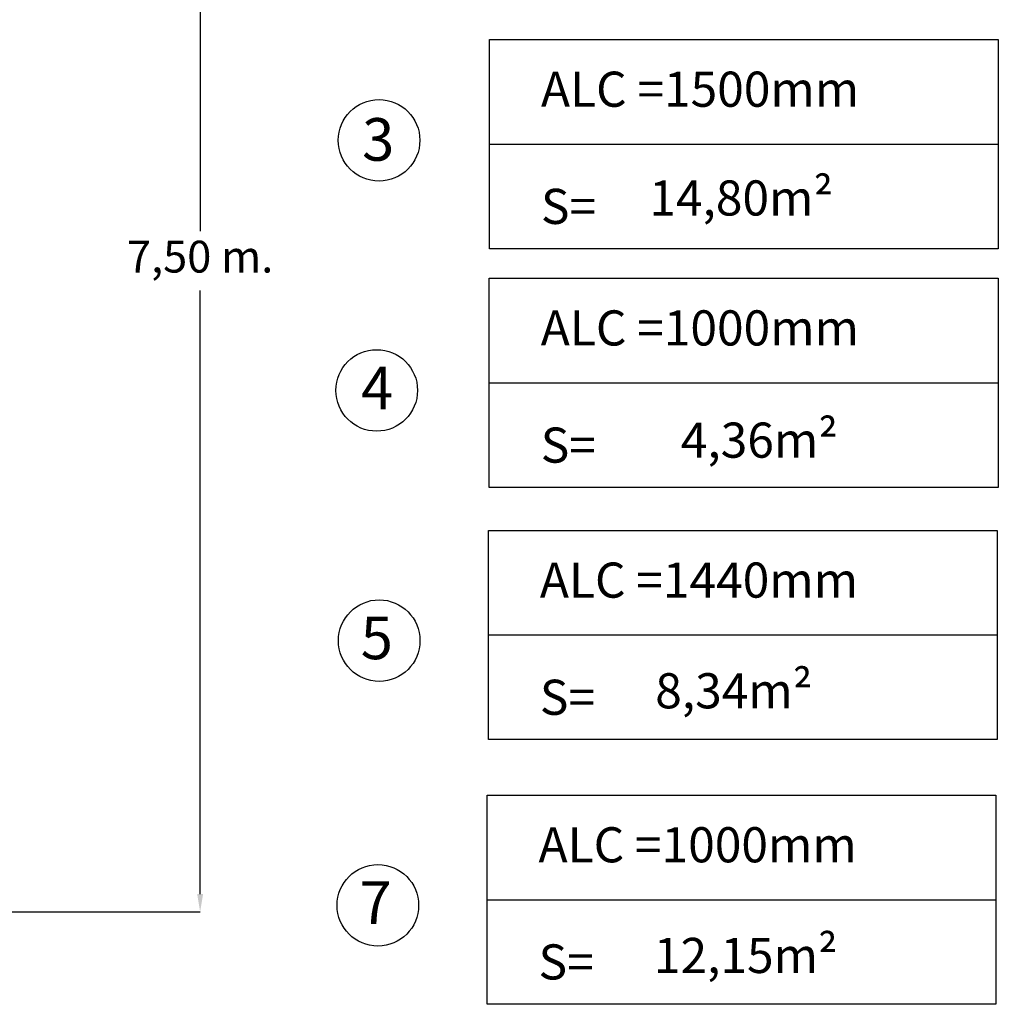
# Model space of a CAD drawing. Units: millimetres. Extents: x 69650 to 86114, y 18268 to 30598.
# Drawn here: x 80548 to 86083, y 18571 to 24138 of the extents above; entities that cross this region are included whole.
import ezdxf

# ---------------------------------------------------------------- set-up
doc = ezdxf.new("R2010")
doc.units = ezdxf.units.MM
doc.layers.add('COTAS', color=7, linetype='Continuous')
doc.layers.add('magenta', color=210, linetype='Continuous', lineweight=15)
doc.styles.add('ROMANS', font='romans')
doc.styles.add('ROMANS8', font='romans.shx')
doc.styles.get("Standard").update_dxf_attribs({"font": 'arial.ttf'})
doc.styles.add('TECHNICBOLD', font='teb_____.pfb')
doc.dimstyles.new('ISO-25$0', dxfattribs={"dimtxt": 2.5, "dimasz": 2.5, "dimexe": 1.25, "dimexo": 0.625, "dimtad": 1, "dimtxsty": 'Standard', "dimcen": 2.5, "dimadec": 0, "dimazin": 0, "dimtfac": 1, "dimtmove": 0, "dimatfit": 3, "dimfxl": 1, "dimarcsym": 0})

# ---------------------------------------------------------------- blocks, each defined once
blk = doc.blocks.new('*D22')
at = {"color": 0, "linetype": 'Continuous', "lineweight": -2, "transparency": 16777216}
for p, q in [((78026, 26490.8), (81569.3, 26490.8)), ((81568.3, 26390.8), (81568.3, 22942.4)), ((81568.3, 19194), (81568.3, 22608.1)), ((79414.1, 19094), (81569.3, 19094))]:
    blk.add_line(p, q, dxfattribs=at)
at = {"color": 0, "linetype": 'Continuous', "transparency": 16777216}
for points in [[(81551.6, 26390.8), (81585, 26390.8), (81568.3, 26490.8)], [(81551.6, 19194), (81585, 19194), (81568.3, 19094)]]:
    blk.add_solid(points, dxfattribs=at)
at = {"layer": 'Defpoints', "color": 0, "linetype": 'Continuous', "transparency": 16777216}
for p in [(78025, 26490.8), (79413.1, 19094), (81568.3, 19094)]:
    blk.add_point(p, dxfattribs=at)
at = {"color": 7, "linetype": 'Continuous', "transparency": 16777216, "insert": (81568.3, 22775.3), "char_height": 180, "attachment_point": 5, "style": 'ROMANS8'}
blk.add_mtext('7,50 m.', dxfattribs=at)

msp = doc.modelspace()

# ---------------------------------------------------------------- linework, layer by layer
at = {"color": 7}
for centre in [(82580.478, 23456.252, 650687.434), (82567.232, 22042.099, 650687.434), (82581.159, 20627.628, -3368969.394), (82573.617, 19131.128, -2718281.961)]:
    msp.add_circle(centre, 230.524, dxfattribs=at)
at = {"layer": 'COTAS', "color": 7}
for p, q in [((83204.944, 23434.976, 650687.434), (86082.921, 23434.976, 650687.434)), ((83203.802, 22085.195, 650687.434), (86081.779, 22085.195, 650687.434)), ((83198.781, 20659.339, 650687.434), (86076.758, 20659.339, 650687.434)), ((83191.24, 19162.84, 1301374.867), (86069.216, 19162.84, 1301374.867))]:
    msp.add_line(p, q, dxfattribs=at)
for points, elevation in [([(83204.944, 24026.592), (86082.921, 24026.592), (86082.921, 22843.36), (83204.944, 22843.36)], 650687.434), ([(83203.802, 22676.811), (86081.779, 22676.811), (86081.779, 21493.579), (83203.802, 21493.579)], 650687.434), ([(83198.781, 21250.956), (86076.758, 21250.956), (86076.758, 20067.723), (83198.781, 20067.723)], 650687.434), ([(83191.24, 19754.456), (86069.216, 19754.456), (86069.216, 18571.224), (83191.24, 18571.224)], 1301374.867)]:
    msp.add_lwpolyline(points, close=True, dxfattribs=dict(at, elevation=elevation))

# ---------------------------------------------------------------- texts
at = {"color": 7, "linetype": 'Continuous', "style": 'TECHNICBOLD'}
for s, p in [('3', (82484.368, 23340.863, 840718.578)), ('4', (82478.378, 21936.179, 840718.578)), ('5', (82476.444, 20522.641, -3178938.25)), ('7', (82468.903, 19026.141, -2528250.816))]:
    msp.add_text(s, height=240.845, dxfattribs=at).set_placement(p)
at = {"layer": 'magenta', "color": 7, "char_height": 198.69696, "attachment_point": 1, "style": 'ROMANS'}
for s, insert in [('ALC =1500mm\\P\\PS= ', (83495.907, 23844.698, 650687.434)), ('\\P14,80m{\\fArial|b0|i0|c0|p34;²}', (84108.958, 23560.923, 650687.434)), ('ALC =1000mm\\P\\PS= ', (83494.765, 22494.917, 650687.434)), ('4,36m{\\fArial|b0|i0|c0|p34;²}', (84286.926, 21860.498, 650687.434)), ('ALC =1440mm\\P\\PS= ', (83489.744, 21069.061, 650687.434)), ('\\P8,34m{\\fArial|b0|i0|c0|p34;²}', (84142.337, 20774.526, 650687.434)), ('ALC =1000mm\\P\\PS= ', (83482.203, 19572.562, 1301374.867)), ('\\P12,15m{\\fArial|b0|i0|c0|p34;²}', (84134.796, 19278.026, 1301374.867))]:
    msp.add_mtext_dynamic_manual_height_columns(s, width=3685.75204, gutter_width=12.5, heights=[0], dxfattribs=dict(at, insert=insert))

# ---------------------------------------------------------------- dimensions: what is measured, and where the dimension line sits
at = {"color": 7, "linetype": 'Continuous'}
dim = msp.add_linear_dim(base=(81568.306, 19093.963, 650687.434), p1=(78025.04, 26490.831, 650687.434), p2=(79413.122, 19093.963, 650687.434), angle=90, text='7,50 m.', dimstyle='ISO-25$0', override={"dimtxt": 180, "dimasz": 100, "dimexe": 1, "dimexo": 1, "dimgap": 60, "dimtad": 0, "dimtih": 1, "dimtoh": 1, "dimlfac": 0.001, "dimzin": 0, "dimpost": 'm.', "dimtxsty": 'ROMANS8', "dimcen": 1, "dimclrt": 7, "dimadec": 2, "dimtzin": 0}, dxfattribs=at)
dim.commit()
dim.dimension.update_dxf_attribs({"geometry": '*D22', "text_midpoint": (81568.306, 22775.275, 650687.434), "dimtype": 160})

doc.saveas('drawing.dxf')
